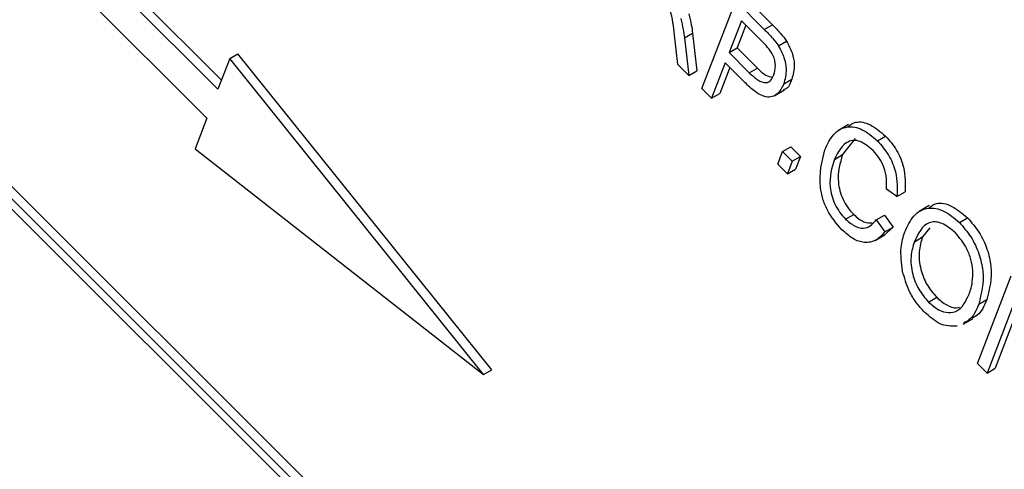
# Model space of a CAD drawing. Units: inches. Extents: x 7 to 147, y 7 to 110.
# Drawn here: x 38 to 38, y 51 to 51 of the extents above; entities that cross this region are included whole.
import ezdxf

# ---------------------------------------------------------------- set-up
doc = ezdxf.new("R2010")
doc.units = ezdxf.units.IN
doc.header["$LTSCALE"] = 14
doc.header["$MEASUREMENT"] = 0

msp = doc.modelspace()

# ---------------------------------------------------------------- linework, layer by layer
at = {"color": 7, "linetype": 'Continuous', "lineweight": 25}
for p, q in [((38.0686014, 50.7304448), (36.2081049, 52.586452)), ((38.0721369, 50.7324858), (36.2116404, 52.5884931)), ((38.0640698, 50.7306206), (36.210218, 52.5799993)), ((37.6815666, 51.2538389), (37.3842093, 51.5504787)), ((37.6831163, 51.2578609), (37.3877448, 51.5525197)), ((37.3793724, 51.537925), (37.6767297, 51.2412852)), ((37.8920127, 51.2541852), (37.9066852, 51.2922661)), ((37.9066852, 51.2922661), (37.9191028, 51.2798784)), ((37.9102207, 51.2943071), (37.9226383, 51.2819194)), ((37.9091585, 51.2836369), (37.9038231, 51.2697893)), ((37.9178459, 51.2749704), (37.9091585, 51.2836369)), ((37.9111443, 51.2816558), (37.9073586, 51.2718303)), ((37.9191028, 51.2798784), (37.9226383, 51.2819194)), ((37.8815191, 51.2646535), (37.8800027, 51.2774415)), ((37.8843925, 51.2761967), (37.8879281, 51.2782377)), ((37.8843925, 51.2761967), (37.88628, 51.2599041)), ((37.8879281, 51.2782377), (37.8898155, 51.2619451)), ((37.9252823, 51.2726975), (37.9288179, 51.2747385)), ((37.9038231, 51.2697893), (37.9073586, 51.2718303)), ((37.9073586, 51.2718303), (37.9161278, 51.2630822)), ((37.6867168, 51.2672056), (37.6815666, 51.2538389)), ((37.6867168, 51.2672056), (37.6902523, 51.2692466)), ((37.7970802, 51.1299145), (37.6867168, 51.2672056)), ((37.8006158, 51.1319556), (37.6902523, 51.2692466)), ((37.9038231, 51.2697893), (37.9125923, 51.2610412)), ((37.88628, 51.2599041), (37.8815191, 51.2646535)), ((37.88628, 51.2599041), (37.8898155, 51.2619451)), ((37.9021081, 51.2653382), (37.896201, 51.250007)), ((37.9040939, 51.2633572), (37.8997365, 51.252048)), ((37.9106155, 51.2568513), (37.9021081, 51.2653382)), ((37.9125923, 51.2610412), (37.9161278, 51.2630822)), ((37.9275632, 51.2561622), (37.9310988, 51.2582032)), ((37.896201, 51.250007), (37.8920127, 51.2541852)), ((37.9234526, 51.2510313), (37.927872, 51.2535826)), ((37.896201, 51.250007), (37.8997365, 51.252048)), ((37.6767297, 51.2412852), (37.6715796, 51.2279185)), ((37.9557329, 51.2384894), (37.9513134, 51.2359382)), ((37.9586542, 51.2323982), (37.9531898, 51.2254357)), ((37.9683061, 51.2314784), (37.9718417, 51.2335195)), ((37.6715796, 51.2279185), (37.7970802, 51.1299145)), ((37.9270654, 51.2267482), (37.9306009, 51.2287892)), ((37.9306009, 51.2287892), (37.9347892, 51.2246111)), ((37.9249693, 51.2213081), (37.9270654, 51.2267482)), ((37.9270654, 51.2267482), (37.9312536, 51.22257)), ((37.9312536, 51.22257), (37.9347892, 51.2246111)), ((37.9347892, 51.2246111), (37.9326931, 51.2191709)), ((37.9496543, 51.2233947), (37.9531898, 51.2254357)), ((37.9291576, 51.2171299), (37.9249693, 51.2213081)), ((37.9312536, 51.22257), (37.9291576, 51.2171299)), ((37.9291576, 51.2171299), (37.9326931, 51.2191709)), ((37.9767828, 51.2072753), (37.9722134, 51.2104644)), ((37.9767828, 51.2072753), (37.9803183, 51.2093163)), ((37.9908597, 51.2032609), (37.9864403, 51.2007096)), ((37.9544603, 51.1973654), (37.9579959, 51.1994064)), ((37.9677826, 51.1970836), (37.9713181, 51.1991246)), ((37.9713181, 51.1991246), (37.9751253, 51.1939573)), ((38.0039377, 51.1959329), (38.0074732, 51.1979739)), ((37.9677826, 51.1970836), (37.9715898, 51.1919163)), ((37.9751253, 51.1939573), (37.9712734, 51.1904485)), ((37.9715898, 51.1919163), (37.9751253, 51.1939573)), ((37.9910592, 51.1936448), (37.987925, 51.1896504)), ((37.9672973, 51.1881504), (37.9717167, 51.1907016)), ((37.9843894, 51.1876094), (37.987925, 51.1896504)), ((38.0117977, 51.1346892), (38.0264702, 51.17277)), ((37.9905418, 51.161371), (37.9940773, 51.163412)), ((38.0287917, 51.1637468), (38.015986, 51.130511)), ((38.0123393, 51.1604544), (38.0158748, 51.1624954)), ((38.0281273, 51.1548873), (38.0195216, 51.132552)), ((38.0055382, 51.1517299), (38.0099576, 51.1542812)), ((38.015986, 51.130511), (38.0117977, 51.1346892)), ((37.7970802, 51.1299145), (37.8006158, 51.1319556)), ((38.015986, 51.130511), (38.0195216, 51.132552))]:
    msp.add_line(p, q, dxfattribs=at)
for points, knots in [([(37.8800027, 51.2774415), (37.8796919, 51.2810373), (37.8792598, 51.2860353), (37.8762747, 51.2930881), (37.8740745, 51.295333), (37.8729707, 51.2964593)], [0, 0, 0, 0, 0.56097672, 0.77973983, 1, 1, 1, 1]), ([(37.8827619, 51.2845735), (37.883161, 51.2829822), (37.8838737, 51.2801403), (37.884234, 51.2774017), (37.8843925, 51.2761967)], [0, 0, 0, 0, 0.55997298, 1, 1, 1, 1]), ([(37.8862975, 51.2866146), (37.8866966, 51.2850232), (37.8874093, 51.2821814), (37.8877695, 51.2794427), (37.8879281, 51.2782377)], [0, 0, 0, 0, 0.55997298, 1, 1, 1, 1]), ([(37.9191028, 51.2798784), (37.9203268, 51.2786517), (37.9225109, 51.2764628), (37.9244361, 51.2738472), (37.9252823, 51.2726975)], [0, 0, 0, 0, 0.56042945, 1, 1, 1, 1]), ([(37.9226383, 51.2819194), (37.9238623, 51.2806927), (37.9260464, 51.2785039), (37.9279716, 51.2758882), (37.9288179, 51.2747385)], [0, 0, 0, 0, 0.56042945, 1, 1, 1, 1]), ([(37.9232945, 51.2601317), (37.9236206, 51.2613325), (37.9242707, 51.2637262), (37.9233652, 51.268491), (37.920576, 51.272202), (37.9187588, 51.2740446), (37.9178459, 51.2749704)], [0, 0, 0, 0, 0.28047919, 0.5591149, 0.77850212, 1, 1, 1, 1]), ([(37.9288179, 51.2747385), (37.9297168, 51.273072), (37.9315173, 51.2697338), (37.9325398, 51.2635538), (37.9316452, 51.2602319), (37.9310988, 51.2582032)], [0, 0, 0, 0, 0.27958429, 0.56003218, 1, 1, 1, 1]), ([(37.9252823, 51.2726975), (37.9261812, 51.271031), (37.9279818, 51.2676927), (37.9290043, 51.2615128), (37.9281096, 51.2581909), (37.9275632, 51.2561622)], [0, 0, 0, 0, 0.27958429, 0.56003218, 1, 1, 1, 1]), ([(37.9161278, 51.2630822), (37.9173413, 51.2618885), (37.9195133, 51.259752), (37.9216988, 51.259261), (37.9226632, 51.2590444)], [0, 0, 0, 0, 0.558699573, 1, 1, 1, 1]), ([(37.9125923, 51.2610412), (37.9137874, 51.259913), (37.9161638, 51.2576695), (37.9198022, 51.2562918), (37.9221466, 51.2576617), (37.9229112, 51.2593069), (37.9232945, 51.2601317)], [0, 0, 0, 0, 0.28115296, 0.55907303, 0.77894442, 1, 1, 1, 1]), ([(37.9310988, 51.2582032), (37.9304041, 51.2563143), (37.9295804, 51.2540744), (37.9276042, 51.253684), (37.9272946, 51.2536229)], [0, 0, 0, 0, 0.8433238, 1, 1, 1, 1]), ([(37.9275632, 51.2561622), (37.9267401, 51.2545268), (37.9250997, 51.2512678), (37.920411, 51.2497957), (37.9151034, 51.252608), (37.9121142, 51.2554343), (37.9106155, 51.2568513)], [0, 0, 0, 0, 0.28051063, 0.55903359, 0.77891893, 1, 1, 1, 1]), ([(37.945466, 51.2275728), (37.9465828, 51.2299689), (37.9488118, 51.2347508), (37.9545391, 51.2381112), (37.9616894, 51.2370658), (37.9661007, 51.2333407), (37.9683061, 51.2314784)], [0, 0, 0, 0, 0.28101873, 0.56085841, 0.7804583, 1, 1, 1, 1]), ([(37.9555907, 51.2377039), (37.9566276, 51.2384523), (37.9591529, 51.2402748), (37.9652774, 51.2390189), (37.9696538, 51.2353525), (37.9718417, 51.2335195)], [0, 0, 0, 0, 0.25837144, 0.62923486, 1, 1, 1, 1]), ([(37.9664194, 51.2271988), (37.964513, 51.2288061), (37.9616464, 51.2312231), (37.9579754, 51.2317748), (37.9532629, 51.230636), (37.9512566, 51.22661), (37.9496543, 51.2233947)], [0, 0, 0, 0, 0.24948362, 0.37515173, 0.50097174, 1, 1, 1, 1]), ([(37.9683061, 51.2314784), (37.9700259, 51.2294941), (37.9734655, 51.2255251), (37.9771074, 51.2162972), (37.9769059, 51.2106967), (37.9767828, 51.2072753)], [0, 0, 0, 0, 0.280083843, 0.560195557, 1, 1, 1, 1]), ([(37.9718417, 51.2335195), (37.9735614, 51.2315351), (37.977001, 51.2275661), (37.9806429, 51.2183382), (37.9804414, 51.2127377), (37.9803183, 51.2093163)], [0, 0, 0, 0, 0.280083843, 0.560195557, 1, 1, 1, 1]), ([(37.9528763, 51.1927838), (37.9505335, 51.1954949), (37.9470102, 51.1995721), (37.9444225, 51.2063355), (37.9424767, 51.2160991), (37.9441388, 51.2224785), (37.945466, 51.2275728)], [0, 0, 0, 0, 0.24937301, 0.37504041, 0.50092604, 1, 1, 1, 1]), ([(37.9722134, 51.2104644), (37.9722798, 51.2119475), (37.9724125, 51.214908), (37.9714229, 51.2196481), (37.9692608, 51.2240571), (37.9673671, 51.2261509), (37.9664194, 51.2271988)], [0, 0, 0, 0, 0.28077131, 0.56043698, 0.78001478, 1, 1, 1, 1]), ([(37.9496543, 51.2233947), (37.9484704, 51.2197094), (37.9466956, 51.2141843), (37.949018, 51.2051034), (37.9517911, 51.2002764), (37.9535703, 51.1983361), (37.9544603, 51.1973654)], [0, 0, 0, 0, 0.49950063, 0.74886117, 0.8743636, 1, 1, 1, 1]), ([(37.9531898, 51.2254357), (37.952006, 51.2217504), (37.9502311, 51.2162253), (37.9525535, 51.2071444), (37.9553266, 51.2023174), (37.9571058, 51.2003771), (37.9579959, 51.1994064)], [0, 0, 0, 0, 0.49950063, 0.74886117, 0.8743636, 1, 1, 1, 1]), ([(37.980225, 51.1918494), (37.9813718, 51.1943569), (37.9836591, 51.1993582), (37.989651, 51.2027705), (37.9970583, 51.2017415), (38.0016455, 51.1978683), (38.0039377, 51.1959329)], [0, 0, 0, 0, 0.281102222, 0.560666828, 0.780475527, 1, 1, 1, 1]), ([(37.9907578, 51.2024017), (37.9917869, 51.2031272), (37.9943734, 51.2049504), (38.0006511, 51.2036863), (38.0052001, 51.1998772), (38.0074732, 51.1979739)], [0, 0, 0, 0, 0.24848117, 0.62448368, 1, 1, 1, 1]), ([(37.9544603, 51.1973654), (37.9559517, 51.1961192), (37.9589355, 51.1936259), (37.9642291, 51.1930648), (37.9664345, 51.1955591), (37.9677826, 51.1970836)], [0, 0, 0, 0, 0.27979817, 0.55978413, 1, 1, 1, 1]), ([(37.9579959, 51.1994064), (37.9595095, 51.1981042), (37.9622882, 51.1957134), (37.9648253, 51.1957242), (37.9659804, 51.1957291)], [0, 0, 0, 0, 0.54470605, 1, 1, 1, 1]), ([(38.0074732, 51.1979739), (38.0092271, 51.1959732), (38.0127357, 51.191971), (38.0162539, 51.1843512), (38.0187071, 51.1734685), (38.0170419, 51.167017), (38.0158748, 51.1624954)], [0, 0, 0, 0, 0.18696902, 0.37400687, 0.56126326, 1, 1, 1, 1]), ([(38.0022554, 51.1914492), (38.0002373, 51.1931078), (37.9961979, 51.1964276), (37.988483, 51.1962851), (37.9860264, 51.1910788), (37.9843894, 51.1876094)], [0, 0, 0, 0, 0.24986374, 0.50012867, 1, 1, 1, 1]), ([(38.0039377, 51.1959329), (38.0056916, 51.1939322), (38.0092001, 51.18993), (38.0127183, 51.1823102), (38.0151715, 51.1714274), (38.0135064, 51.164976), (38.0123393, 51.1604544)], [0, 0, 0, 0, 0.18696902, 0.37400687, 0.56126326, 1, 1, 1, 1]), ([(37.9715898, 51.1919163), (37.9703968, 51.1905968), (37.9680161, 51.1879635), (37.9631415, 51.186749), (37.9576994, 51.1885145), (37.9544845, 51.1913603), (37.9528763, 51.1927838)], [0, 0, 0, 0, 0.280747627, 0.560276274, 0.780036149, 1, 1, 1, 1]), ([(37.9792751, 51.1747179), (37.9788063, 51.1783437), (37.9779678, 51.1848287), (37.9795343, 51.1897012), (37.980225, 51.1918494)], [0, 0, 0, 0, 0.55910248, 1, 1, 1, 1]), ([(37.987925, 51.1896504), (37.98729, 51.1876295), (37.9860234, 51.1835982), (37.9867049, 51.1761645), (37.9895165, 51.1687581), (37.9925581, 51.1651928), (37.9940773, 51.163412)], [0, 0, 0, 0, 0.28098608, 0.56049835, 0.78047744, 1, 1, 1, 1]), ([(38.0097619, 51.1751032), (38.009575, 51.1766593), (38.0092013, 51.1797714), (38.0068785, 51.1857831), (38.0040054, 51.1893044), (38.0022554, 51.1914492)], [0, 0, 0, 0, 0.28107138, 0.56211239, 1, 1, 1, 1]), ([(37.9843894, 51.1876094), (37.9837545, 51.1855885), (37.9824879, 51.1815572), (37.9831693, 51.1741235), (37.985981, 51.1667171), (37.9890226, 51.1631518), (37.9905418, 51.161371)], [0, 0, 0, 0, 0.28098608, 0.56049835, 0.78047744, 1, 1, 1, 1]), ([(37.9888595, 51.1568874), (37.9875833, 51.158277), (37.9850318, 51.1610552), (37.9813247, 51.1672407), (37.980052, 51.1718836), (37.9792751, 51.1747179)], [0, 0, 0, 0, 0.28049636, 0.5607765, 1, 1, 1, 1]), ([(38.0081957, 51.1647485), (38.0087631, 51.1664755), (38.0097763, 51.1695596), (38.0097663, 51.1734092), (38.0097619, 51.1751032)], [0, 0, 0, 0, 0.55994383, 1, 1, 1, 1]), ([(37.9905418, 51.161371), (37.9919922, 51.1601128), (37.9948936, 51.1575958), (37.9993051, 51.1564808), (38.0047333, 51.1575743), (38.0067685, 51.1617913), (38.0081957, 51.1647485)], [0, 0, 0, 0, 0.18676894, 0.3736119, 0.56074272, 1, 1, 1, 1]), ([(37.9940773, 51.163412), (37.9955163, 51.1621778), (37.9983949, 51.1597087), (38.001984, 51.1585536), (38.0035935, 51.1589826), (38.0040115, 51.1590941)], [0, 0, 0, 0, 0.42529411, 0.85075678, 1, 1, 1, 1]), ([(38.0123393, 51.1604544), (38.0112204, 51.1577505), (38.009702, 51.1540811), (38.0065909, 51.1527152), (38.0057723, 51.1523558)], [0, 0, 0, 0, 0.73686943, 1, 1, 1, 1]), ([(38.0158748, 51.1624954), (38.014756, 51.1597915), (38.0132376, 51.1561221), (38.0101265, 51.1547563), (38.0093079, 51.1543969)], [0, 0, 0, 0, 0.73686943, 1, 1, 1, 1]), ([(38.0029629, 51.1508734), (38.0004312, 51.1508258), (37.995903, 51.1507408), (37.9910149, 51.1550065), (37.9888595, 51.1568874)], [0, 0, 0, 0, 0.55906848, 1, 1, 1, 1])]:
    msp.add_open_spline(points, degree=3, knots=knots, dxfattribs=at)

doc.saveas('drawing.dxf')
